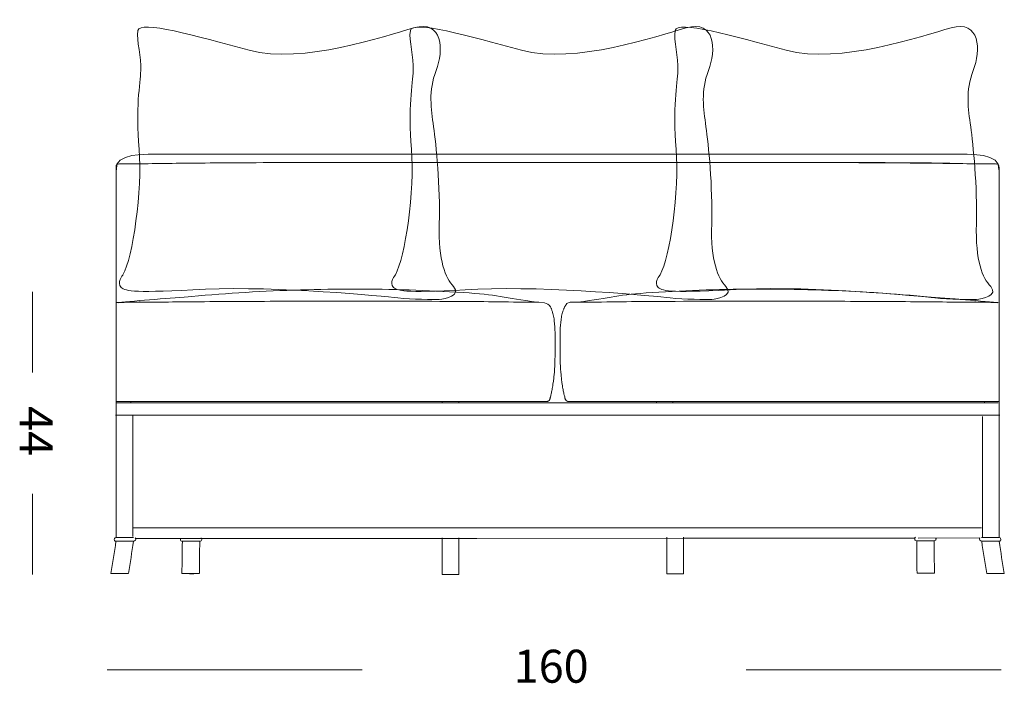
# Model space of a CAD drawing. Units: inches. Extents: x 18 to 163, y 10 to 100.
# Drawn here: x 98 to 155, y 62 to 100 of the extents above; entities that cross this region are included whole.
import ezdxf

# ---------------------------------------------------------------- set-up
doc = ezdxf.new("R2010")
doc.units = ezdxf.units.IN
doc.header["$MEASUREMENT"] = 0
doc.layers.add('$DDT_AUDIT_GENERATED_(3B)', color=7, linetype='Continuous')

# ---------------------------------------------------------------- blocks, each defined once
blk = doc.blocks.new('block 12')
at = {"layer": '$DDT_AUDIT_GENERATED_(3B)', "color": 7, "lineweight": 18, "true_color": 0xffffff}
for points in [[(98.309, 79.686), (98.309, 84.379)], [(98.309, 67.936), (98.309, 72.629)]]:
    blk.add_lwpolyline(points, dxfattribs=at)
at = {"layer": '$DDT_AUDIT_GENERATED_(3B)', "color": 7, "true_color": 0xffffff, "insert": (97.556, 77.727), "char_height": 1.91911, "attachment_point": 7, "rotation": 270}
blk.add_mtext('\\fArial|b0|i0|c0|p34;\\W1;44', dxfattribs=at)
blk = doc.blocks.new('block 11')
at = {"layer": '$DDT_AUDIT_GENERATED_(3B)'}
blk.add_blockref('block 12', (0, 0), dxfattribs=at)
blk = doc.blocks.new('block 46')
at = {"layer": '$DDT_AUDIT_GENERATED_(3B)', "color": 7, "lineweight": 18, "true_color": 0xffffff}
for points in [[(103.217, 77.923), (104.04, 77.923)], [(104.116, 77.923), (104.041, 77.923)], [(104.116, 77.923), (104.146, 77.923)], [(104.245, 77.923), (104.146, 77.923)], [(104.245, 77.923), (104.346, 77.923)], [(104.459, 77.923), (104.346, 77.923)], [(104.459, 77.923), (104.485, 77.923)], [(104.504, 77.923), (104.485, 77.923)], [(104.504, 77.923), (104.689, 77.923)], [(104.723, 77.923), (104.689, 77.923)], [(104.723, 77.923), (104.851, 77.923)], [(104.944, 77.923), (104.851, 77.923)], [(104.944, 77.923), (105.043, 77.923)], [(105.166, 77.923), (105.043, 77.923)], [(105.166, 77.923), (105.299, 77.923)], [(105.461, 77.923), (105.299, 77.923)], [(105.461, 77.923), (105.66, 77.923)], [(105.816, 77.923), (105.66, 77.923)], [(105.816, 77.923), (106.432, 77.923)], [(106.734, 77.923), (106.431, 77.923)], [(106.734, 77.923), (107.82, 77.923)], [(111.778, 77.923), (107.82, 77.923)], [(111.778, 77.923), (114.158, 77.923)], [(116.188, 77.924), (114.157, 77.924)], [(116.188, 77.924), (117.717, 77.924)], [(120.268, 77.923), (117.716, 77.923)], [(120.268, 77.923), (121.801, 77.923)], [(123.524, 77.923), (121.8, 77.923)], [(123.524, 77.923), (124.802, 77.923)], [(125.664, 77.923), (124.802, 77.923)], [(125.664, 77.923), (127.342, 77.923)], [(127.327, 77.923), (127.514, 77.923)], [(127.54, 77.923), (127.514, 77.923)], [(127.54, 77.923), (127.638, 77.923)], [(127.747, 77.923), (127.638, 77.923)], [(127.747, 77.923), (127.809, 77.923)], [(127.869, 77.923), (127.809, 77.923)], [(127.869, 77.923), (127.903, 77.923)], [(127.93, 77.923), (127.903, 77.923)], [(127.93, 77.923), (127.944, 77.923)], [(127.956, 77.923), (127.944, 77.923)], [(127.956, 77.923), (127.983, 77.923)], [(128.004, 77.923), (127.983, 77.923)], [(128.004, 77.923), (128.009, 77.923)], [(128.106, 77.923), (128.009, 77.923)], [(128.106, 77.923), (128.126, 77.923)], [(128.178, 77.923), (128.126, 77.923)], [(128.178, 77.923), (128.249, 77.923)], [(128.253, 77.923), (128.249, 77.923)], [(128.253, 77.923), (129.394, 77.923)], [(128.333, 77.923), (128.313, 77.923)], [(128.333, 77.923), (128.335, 77.923)]]:
    blk.add_lwpolyline(points, dxfattribs=at)
blk = doc.blocks.new('block 47')
at = {"layer": '$DDT_AUDIT_GENERATED_(3B)', "color": 7, "lineweight": 18, "true_color": 0xffffff}
blk.add_lwpolyline([(128.332, 83.678), (128.333, 83.678)], dxfattribs=at)
blk = doc.blocks.new('block 48')
at = {"layer": '$DDT_AUDIT_GENERATED_(3B)', "color": 7, "lineweight": 18, "true_color": 0xffffff}
blk.add_open_spline([(103.291, 83.747), (104.32, 83.873), (106.535, 84.018), (107.568, 84.112), (108.618, 84.207), (109.67, 84.286), (110.723, 84.348), (112.842, 84.475), (114.965, 84.538), (117.089, 84.537), (119.188, 84.536), (121.286, 84.473), (123.382, 84.34), (125.324, 84.217), (125.77, 84.034), (127.699, 83.769)], degree=3, knots=[0, 0, 0, 0, 1, 1, 1, 2, 2, 2, 3, 3, 3, 4, 4, 4, 5, 5, 5, 5], dxfattribs=at)
blk = doc.blocks.new('block 49')
at = {"layer": '$DDT_AUDIT_GENERATED_(3B)', "color": 7, "lineweight": 18, "true_color": 0xffffff}
for points in [[(104.209, 77.993), (103.202, 77.993)], [(104.27, 77.993), (104.262, 77.993)], [(104.336, 77.993), (104.303, 77.993)], [(104.714, 77.993), (104.521, 77.993)], [(104.965, 77.993), (104.836, 77.993)], [(105.276, 77.993), (105.116, 77.993)], [(105.783, 77.994), (105.311, 77.994)], [(106.896, 77.994), (106.27, 77.994)]]:
    blk.add_lwpolyline(points, dxfattribs=at)
blk = doc.blocks.new('block 50')
at = {"layer": '$DDT_AUDIT_GENERATED_(3B)', "color": 7, "lineweight": 18, "true_color": 0xffffff}
blk.add_open_spline([(110.479, 77.994), (109.394, 77.994), (108.307, 77.994), (107.222, 77.994)], degree=3, dxfattribs=at)
blk = doc.blocks.new('block 51')
at = {"layer": '$DDT_AUDIT_GENERATED_(3B)', "color": 7, "lineweight": 18, "true_color": 0xffffff}
for points in [[(114.166, 77.994), (111.665, 77.994)], [(119.07, 77.994), (115.938, 77.994)], [(120.762, 77.994), (120.026, 77.994)], [(123.76, 77.994), (122.361, 77.994)], [(126.551, 77.994), (125.928, 77.994)], [(127.436, 77.993), (126.548, 77.993)], [(127.619, 77.993), (127.501, 77.993)], [(127.734, 77.993), (127.652, 77.993)], [(127.845, 77.993), (127.764, 77.993)], [(127.935, 77.993), (127.903, 77.993)], [(127.971, 77.993), (127.965, 77.993)], [(128.167, 77.994), (128.126, 77.994)], [(128.203, 77.994), (128.175, 77.994)]]:
    blk.add_lwpolyline(points, dxfattribs=at)
blk = doc.blocks.new('block 52')
at = {"layer": '$DDT_AUDIT_GENERATED_(3B)', "color": 7, "lineweight": 18, "true_color": 0xffffff}
blk.add_open_spline([(128.259, 77.996), (128.257, 77.996), (128.254, 77.995), (128.251, 77.995)], degree=3, dxfattribs=at)
blk = doc.blocks.new('block 53')
at = {"layer": '$DDT_AUDIT_GENERATED_(3B)', "color": 7, "lineweight": 18, "true_color": 0xffffff}
blk.add_lwpolyline([(128.278, 77.998), (128.268, 77.997)], dxfattribs=at)
blk = doc.blocks.new('block 54')
at = {"layer": '$DDT_AUDIT_GENERATED_(3B)', "color": 7, "lineweight": 18, "true_color": 0xffffff}
for points in [[(128.418, 83.579), (128.424, 83.572), (128.428, 83.566), (128.433, 83.559)], [(128.438, 83.551), (128.447, 83.538), (128.455, 83.524), (128.464, 83.51)], [(128.469, 83.5), (128.48, 83.478), (128.491, 83.456), (128.501, 83.433)], [(128.512, 83.407), (128.517, 83.397), (128.521, 83.388), (128.524, 83.377)], [(128.555, 83.294), (128.562, 83.269), (128.57, 83.244), (128.578, 83.219)], [(128.607, 83.115), (128.635, 83.012), (128.658, 82.908), (128.675, 82.803)], [(128.727, 82.259), (128.732, 82.105), (128.735, 81.952), (128.735, 81.798)], [(128.738, 81.325), (128.738, 81.265), (128.738, 81.204), (128.738, 81.144)], [(128.738, 81.137), (128.738, 81.079), (128.738, 81.021), (128.738, 80.963)], [(128.728, 80.361), (128.728, 80.353), (128.727, 80.346), (128.727, 80.338)], [(128.731, 80.478), (128.731, 80.471), (128.731, 80.462), (128.731, 80.455)], [(128.724, 80.246), (128.724, 80.238), (128.724, 80.231), (128.723, 80.224)], [(128.68, 79.544), (128.674, 79.487), (128.669, 79.429), (128.662, 79.372)], [(128.573, 78.752), (128.557, 78.667), (128.541, 78.583), (128.523, 78.5)], [(128.627, 79.093), (128.619, 79.033), (128.61, 78.972), (128.6, 78.913)], [(128.301, 78.004), (128.297, 78.003), (128.293, 78.002), (128.289, 78)], [(128.329, 78.014), (128.324, 78.012), (128.32, 78.01), (128.315, 78.008)], [(128.437, 78.152), (128.433, 78.142), (128.43, 78.131), (128.426, 78.121)], [(128.456, 78.221), (128.452, 78.202), (128.447, 78.184), (128.442, 78.165)], [(128.494, 78.372), (128.485, 78.335), (128.476, 78.298), (128.467, 78.261)]]:
    blk.add_open_spline(points, degree=3, dxfattribs=at)
blk = doc.blocks.new('block 55')
at = {"layer": '$DDT_AUDIT_GENERATED_(3B)', "color": 7, "lineweight": 18, "true_color": 0xffffff}
for points in [[(104.262, 77.993), (104.21, 77.993)], [(104.303, 77.993), (104.27, 77.993)], [(104.521, 77.993), (104.336, 77.993)], [(104.836, 77.993), (104.714, 77.993)], [(105.116, 77.993), (104.965, 77.993)], [(105.311, 77.993), (105.276, 77.993)], [(106.45, 77.994), (105.782, 77.994)], [(107.859, 77.994), (106.896, 77.994)], [(111.665, 77.994), (110.479, 77.994)], [(115.938, 77.994), (114.166, 77.994)], [(120.026, 77.994), (119.07, 77.994)], [(122.361, 77.994), (120.762, 77.994)]]:
    blk.add_lwpolyline(points, dxfattribs=at)
blk = doc.blocks.new('block 56')
at = {"layer": '$DDT_AUDIT_GENERATED_(3B)', "color": 7, "lineweight": 18, "true_color": 0xffffff}
blk.add_open_spline([(125.928, 77.994), (125.129, 77.994), (124.559, 77.994), (123.759, 77.994)], degree=3, dxfattribs=at)
blk = doc.blocks.new('block 57')
at = {"layer": '$DDT_AUDIT_GENERATED_(3B)', "color": 7, "lineweight": 18, "true_color": 0xffffff}
for points in [[(127.501, 77.993), (127.436, 77.993)], [(127.652, 77.993), (127.619, 77.993)], [(127.763, 77.993), (127.734, 77.993)], [(127.903, 77.993), (127.845, 77.993)], [(127.965, 77.993), (127.935, 77.993)], [(128.126, 77.994), (127.971, 77.994)], [(128.175, 77.994), (128.167, 77.994)]]:
    blk.add_lwpolyline(points, dxfattribs=at)
blk = doc.blocks.new('block 58')
at = {"layer": '$DDT_AUDIT_GENERATED_(3B)', "color": 7, "lineweight": 18, "true_color": 0xffffff}
for points in [[(128.738, 80.963), (128.737, 80.801), (128.735, 80.64), (128.731, 80.478)], [(128.727, 80.338), (128.726, 80.308), (128.725, 80.277), (128.724, 80.246)], [(128.731, 80.455), (128.73, 80.424), (128.729, 80.393), (128.728, 80.361)], [(128.723, 80.224), (128.714, 79.997), (128.7, 79.771), (128.68, 79.544)], [(128.662, 79.372), (128.652, 79.279), (128.641, 79.186), (128.627, 79.094)], [(128.6, 78.913), (128.592, 78.859), (128.582, 78.806), (128.573, 78.752)], [(128.251, 77.995), (128.235, 77.994), (128.219, 77.994), (128.203, 77.994)], [(128.268, 77.997), (128.265, 77.996), (128.262, 77.996), (128.259, 77.996)], [(128.289, 78), (128.285, 78), (128.281, 77.999), (128.278, 77.999)], [(128.315, 78.009), (128.31, 78.007), (128.306, 78.005), (128.301, 78.004)], [(128.426, 78.121), (128.408, 78.068), (128.381, 78.037), (128.33, 78.014)], [(128.442, 78.165), (128.44, 78.161), (128.439, 78.157), (128.436, 78.152)], [(128.467, 78.262), (128.464, 78.248), (128.459, 78.235), (128.456, 78.221)], [(128.523, 78.5), (128.513, 78.457), (128.504, 78.415), (128.494, 78.371)]]:
    blk.add_open_spline(points, degree=3, dxfattribs=at)
blk = doc.blocks.new('block 59')
at = {"layer": '$DDT_AUDIT_GENERATED_(3B)', "color": 7, "lineweight": 18, "true_color": 0xffffff}
blk.add_lwpolyline([(128.738, 81.144), (128.738, 81.137)], dxfattribs=at)
blk = doc.blocks.new('block 60')
at = {"layer": '$DDT_AUDIT_GENERATED_(3B)', "color": 7, "lineweight": 18, "true_color": 0xffffff}
for points in [[(128.681, 82.772), (128.682, 82.764), (128.727, 82.267), (128.727, 82.259)], [(128.735, 81.798), (128.736, 81.641), (128.736, 81.483), (128.738, 81.325)]]:
    blk.add_open_spline(points, degree=3, dxfattribs=at)
blk = doc.blocks.new('block 61')
at = {"layer": '$DDT_AUDIT_GENERATED_(3B)', "color": 7, "lineweight": 18, "true_color": 0xffffff}
blk.add_lwpolyline([(128.675, 82.803), (128.681, 82.772)], dxfattribs=at)
blk = doc.blocks.new('block 62')
at = {"layer": '$DDT_AUDIT_GENERATED_(3B)', "color": 7, "lineweight": 18, "true_color": 0xffffff}
for points in [[(128.417, 83.582), (128.417, 83.581), (128.418, 83.58), (128.418, 83.579)], [(128.433, 83.559), (128.435, 83.556), (128.436, 83.554), (128.438, 83.551)], [(128.464, 83.51), (128.466, 83.507), (128.467, 83.503), (128.469, 83.501)], [(128.502, 83.433), (128.505, 83.424), (128.509, 83.415), (128.512, 83.407)], [(128.525, 83.377), (128.535, 83.35), (128.545, 83.322), (128.555, 83.294)], [(128.578, 83.219), (128.588, 83.184), (128.598, 83.15), (128.607, 83.115)]]:
    blk.add_open_spline(points, degree=3, dxfattribs=at)
blk = doc.blocks.new('block 63')
at = {"layer": '$DDT_AUDIT_GENERATED_(3B)', "color": 7, "lineweight": 18, "true_color": 0xffffff}
blk.add_open_spline([(103.217, 83.762), (104.267, 83.772), (106.074, 83.784), (107.124, 83.794), (107.923, 83.801), (108.722, 83.808), (109.522, 83.813), (111.275, 83.824), (113.028, 83.83), (114.781, 83.833), (117.36, 83.837), (119.938, 83.835), (122.517, 83.823), (124.769, 83.813), (125.527, 83.794), (127.778, 83.769)], degree=3, knots=[0, 0, 0, 0, 1, 1, 1, 2, 2, 2, 3, 3, 3, 4, 4, 4, 5, 5, 5, 5], dxfattribs=at)
blk.add_open_spline([(127.794, 83.768), (128.329, 83.768), (128.417, 83.556), (128.433, 83.559)], degree=3, dxfattribs=at)
blk = doc.blocks.new('block 64')
at = {"layer": '$DDT_AUDIT_GENERATED_(3B)', "color": 7, "lineweight": 18, "true_color": 0xffffff}
for points in [[(122.165, 77.923), (122.165, 77.994)], [(123.128, 77.994), (123.128, 77.923)], [(122.165, 67.936), (122.165, 70.059)], [(123.128, 70.058), (123.128, 67.936)], [(135.253, 67.969), (135.253, 70.091)], [(136.216, 70.091), (136.216, 67.969)]]:
    blk.add_lwpolyline(points, dxfattribs=at)
blk = doc.blocks.new('block 65')
at = {"layer": '$DDT_AUDIT_GENERATED_(3B)', "color": 7, "lineweight": 18, "true_color": 0xffffff}
for points in [[(107.029, 69.859), (106.949, 69.859), (106.916, 69.892), (106.917, 69.971)], [(108.156, 69.971), (108.155, 69.892), (108.122, 69.859), (108.043, 69.859)]]:
    blk.add_open_spline(points, degree=3, dxfattribs=at)
blk = doc.blocks.new('block 66')
at = {"layer": '$DDT_AUDIT_GENERATED_(3B)', "color": 7, "lineweight": 18, "true_color": 0xffffff}
blk.add_lwpolyline([(108.042, 69.859), (107.029, 69.859)], dxfattribs=at)
blk = doc.blocks.new('block 67')
at = {"layer": '$DDT_AUDIT_GENERATED_(3B)', "color": 7, "lineweight": 18, "true_color": 0xffffff}
blk.add_open_spline([(103.158, 69.859), (103.143, 69.86), (103.131, 69.863), (103.118, 69.869), (103.106, 69.875), (103.095, 69.884), (103.086, 69.894), (103.069, 69.916), (103.063, 69.946), (103.067, 69.973), (103.077, 70.034), (103.133, 70.084), (103.195, 70.084)], degree=3, knots=[0, 0, 0, 0, 1, 1, 1, 2, 2, 2, 3, 3, 3, 4, 4, 4, 4], dxfattribs=at)
for points in [[(106.918, 69.971), (106.918, 69.987), (106.92, 70), (106.927, 70.015)], [(108.116, 70.058), (108.145, 70.034), (108.157, 70.009), (108.156, 69.971)]]:
    blk.add_open_spline(points, degree=3, dxfattribs=at)
blk = doc.blocks.new('block 68')
at = {"layer": '$DDT_AUDIT_GENERATED_(3B)', "color": 7, "lineweight": 18, "true_color": 0xffffff}
blk.add_lwpolyline([(104.18, 69.859), (103.163, 69.859)], dxfattribs=at)
blk = doc.blocks.new('block 69')
at = {"layer": '$DDT_AUDIT_GENERATED_(3B)', "color": 7, "lineweight": 18, "true_color": 0xffffff}
blk.add_open_spline([(104.282, 70.058), (104.29, 70.051), (104.296, 70.043), (104.301, 70.033), (104.307, 70.023), (104.31, 70.012), (104.312, 70), (104.315, 69.978), (104.31, 69.954), (104.299, 69.934), (104.277, 69.89), (104.23, 69.859), (104.181, 69.859)], degree=3, knots=[0, 0, 0, 0, 1, 1, 1, 2, 2, 2, 3, 3, 3, 4, 4, 4, 4], dxfattribs=at)
for points in [[(150.923, 70.004), (150.924, 69.925), (150.89, 69.891), (150.811, 69.892)], [(107.003, 67.978), (107.012, 68.605), (107.021, 69.232), (107.029, 69.859)], [(108.042, 69.859), (108.035, 69.232), (108.027, 68.605), (108.019, 67.978)]]:
    blk.add_open_spline(points, degree=3, dxfattribs=at)
blk = doc.blocks.new('block 70')
at = {"layer": '$DDT_AUDIT_GENERATED_(3B)', "color": 7, "lineweight": 18, "true_color": 0xffffff}
blk.add_lwpolyline([(150.811, 69.892), (149.799, 69.892)], dxfattribs=at)
blk = doc.blocks.new('block 71')
at = {"layer": '$DDT_AUDIT_GENERATED_(3B)', "color": 7, "lineweight": 18, "true_color": 0xffffff}
for points in [[(149.683, 70.004), (149.683, 70.042), (149.694, 70.067), (149.724, 70.091)], [(149.797, 69.892), (149.717, 69.892), (149.684, 69.925), (149.683, 70.004)], [(150.914, 70.048), (150.92, 70.033), (150.922, 70.02), (150.922, 70.005)]]:
    blk.add_open_spline(points, degree=3, dxfattribs=at)
blk = doc.blocks.new('block 72')
at = {"layer": '$DDT_AUDIT_GENERATED_(3B)', "color": 7, "lineweight": 18, "true_color": 0xffffff}
for points in [[(104.308, 70.015), (107.086, 70.015), (108.148, 70.015), (122.165, 70.015), (124.182, 70.015), (136.307, 70.048)], [(149.692, 70.048), (136.216, 70.048)]]:
    blk.add_lwpolyline(points, dxfattribs=at)
blk = doc.blocks.new('block 73')
at = {"layer": '$DDT_AUDIT_GENERATED_(3B)', "color": 7, "lineweight": 18, "true_color": 0xffffff}
for points in [[(102.865, 67.978), (102.972, 68.604), (103.072, 69.231), (103.163, 69.859)], [(104.181, 69.859), (104.09, 69.231), (103.992, 68.603), (103.886, 67.978)], [(149.815, 68.01), (149.808, 68.638), (149.802, 69.265), (149.797, 69.892)], [(150.811, 69.892), (150.817, 69.265), (150.823, 68.638), (150.831, 68.01)]]:
    blk.add_open_spline(points, degree=3, dxfattribs=at)
blk = doc.blocks.new('block 74')
at = {"layer": '$DDT_AUDIT_GENERATED_(3B)', "color": 7, "lineweight": 18, "true_color": 0xffffff}
blk.add_open_spline([(104.543, 83.789), (104.554, 83.79), (104.565, 83.791), (104.576, 83.793)], degree=3, dxfattribs=at)
blk = doc.blocks.new('block 75')
at = {"layer": '$DDT_AUDIT_GENERATED_(3B)', "color": 7, "lineweight": 18, "true_color": 0xffffff}
for points in [[(107.918, 77.994), (107.43, 77.994)], [(123.127, 67.936), (123.008, 67.936), (122.888, 67.936), (122.647, 67.936), (122.165, 67.936)], [(135.254, 67.969), (135.372, 67.969), (135.493, 67.969), (135.733, 67.969), (136.215, 67.969)]]:
    blk.add_lwpolyline(points, dxfattribs=at)
blk = doc.blocks.new('block 76')
at = {"layer": '$DDT_AUDIT_GENERATED_(3B)', "color": 7, "lineweight": 18, "true_color": 0xffffff}
blk.add_open_spline([(151.726, 91.867), (150.291, 91.882), (148.857, 91.894), (147.423, 91.9), (146.511, 91.903), (145.601, 91.903), (144.689, 91.904), (143.168, 91.906), (141.649, 91.907), (140.128, 91.907), (135.832, 91.909), (135.315, 91.911), (131.02, 91.909), (127.241, 91.908), (121.041, 91.906), (117.262, 91.904), (115.155, 91.903), (113.049, 91.902), (110.941, 91.894), (110.365, 91.891), (109.79, 91.888), (109.216, 91.883), (108.447, 91.877), (107.679, 91.869), (106.912, 91.86), (106.289, 91.853), (105.666, 91.846), (105.043, 91.836), (104.821, 91.833), (104.598, 91.829), (104.376, 91.825), (104.265, 91.823), (103.407, 91.821), (103.296, 91.818), (103.296, 91.818), (103.147, 91.861), (103.167, 91.567), (103.167, 91.567), (103.167, 70.084), (103.167, 70.084)], degree=3, knots=[0, 0, 0, 0, 1, 1, 1, 2, 2, 2, 3, 3, 3, 4, 4, 4, 5, 5, 5, 6, 6, 6, 7, 7, 7, 8, 8, 8, 9, 9, 9, 10, 10, 10, 11, 11, 11, 12, 12, 12, 13, 13, 13, 13], dxfattribs=at)
blk = doc.blocks.new('block 77')
at = {"layer": '$DDT_AUDIT_GENERATED_(3B)', "color": 7, "lineweight": 18, "true_color": 0xffffff}
for points in [[(104.189, 70.084), (103.195, 70.084)], [(103.162, 69.859), (103.158, 69.859)], [(107.004, 67.978), (107.005, 67.978), (108.018, 67.978)], [(107.389, 67.976), (107.408, 67.976)], [(107.495, 67.975), (107.578, 67.975)], [(107.586, 67.975), (107.624, 67.975)], [(107.632, 67.975), (107.666, 67.975)], [(107.678, 67.975), (107.705, 67.975)]]:
    blk.add_lwpolyline(points, dxfattribs=at)
blk = doc.blocks.new('block 78')
at = {"layer": '$DDT_AUDIT_GENERATED_(3B)', "color": 7, "lineweight": 18, "true_color": 0xffffff}
blk.add_open_spline([(150.83, 68.01), (150.832, 68.01), (150.831, 68.01), (150.83, 68.01), (150.83, 68.01), (149.816, 68.01), (149.816, 68.01)], degree=3, knots=[0, 0, 0, 0, 1, 1, 1, 2, 2, 2, 2], dxfattribs=at)
blk = doc.blocks.new('block 79')
at = {"layer": '$DDT_AUDIT_GENERATED_(3B)', "color": 7, "lineweight": 18, "true_color": 0xffffff}
for points in [[(102.865, 67.978), (102.87, 67.978), (103.029, 67.978), (103.222, 67.978), (103.365, 67.978), (103.432, 67.978), (103.882, 67.978)], [(107.349, 67.976), (107.442, 67.976)], [(107.451, 67.975), (107.489, 67.975)], [(107.539, 67.975), (107.705, 67.975)], [(150.335, 68.008), (150.125, 68.008)], [(150.379, 68.008), (150.339, 68.008)], [(150.423, 68.008), (150.387, 68.008)], [(150.508, 68.009), (150.433, 68.009)]]:
    blk.add_lwpolyline(points, dxfattribs=at)
blk = doc.blocks.new('block 80')
at = {"layer": '$DDT_AUDIT_GENERATED_(3B)', "color": 7, "lineweight": 18, "true_color": 0xffffff}
blk.add_open_spline([(104.027, 77.993), (104.026, 77.97), (104.025, 77.947), (104.024, 77.923)], degree=3, dxfattribs=at)
blk = doc.blocks.new('block 81')
at = {"layer": '$DDT_AUDIT_GENERATED_(3B)', "color": 7, "lineweight": 18, "true_color": 0xffffff}
blk.add_open_spline([(103.188, 91.484), (102.989, 92.474), (105.123, 92.382), (105.123, 92.382), (105.123, 92.382), (152.64, 92.382), (152.64, 92.382)], degree=3, knots=[0, 0, 0, 0, 1, 1, 1, 2, 2, 2, 2], dxfattribs=at)
blk = doc.blocks.new('block 45')
at = {"layer": '$DDT_AUDIT_GENERATED_(3B)'}
for name in ['block 81', 'block 76', 'block 48', 'block 63', 'block 74', 'block 54', 'block 47', 'block 62', 'block 61', 'block 60', 'block 58', 'block 59', 'block 49', 'block 80', 'block 55', 'block 50', 'block 75', 'block 51', 'block 64', 'block 56', 'block 57', 'block 52', 'block 53', 'block 46', 'block 67', 'block 77', 'block 69', 'block 72', 'block 65', 'block 71', 'block 73', 'block 68', 'block 66', 'block 70', 'block 79', 'block 78']:
    blk.add_blockref(name, (0, 0), dxfattribs=at)
blk = doc.blocks.new('block 83')
at = {"layer": '$DDT_AUDIT_GENERATED_(3B)', "color": 7, "lineweight": 18, "true_color": 0xffffff}
for points in [[(129.431, 77.923), (129.428, 77.923)], [(129.431, 77.923), (129.45, 77.923)], [(129.51, 77.923), (129.449, 77.923)], [(129.51, 77.923), (129.514, 77.923)], [(129.585, 77.923), (129.514, 77.923)], [(129.585, 77.923), (129.638, 77.923)], [(129.658, 77.923), (129.638, 77.923)], [(129.658, 77.923), (129.754, 77.923)], [(129.76, 77.923), (129.754, 77.923)], [(129.76, 77.923), (129.78, 77.923)], [(129.807, 77.923), (129.781, 77.923)], [(129.807, 77.923), (129.819, 77.923)], [(129.833, 77.923), (129.819, 77.923)], [(129.833, 77.923), (129.861, 77.923)], [(129.894, 77.923), (129.861, 77.923)], [(129.894, 77.923), (129.954, 77.923)], [(130.016, 77.923), (129.954, 77.923)], [(130.016, 77.923), (130.125, 77.923)], [(130.224, 77.923), (130.125, 77.923)], [(130.224, 77.923), (130.249, 77.923)], [(132.099, 77.923), (131.081, 77.923), (130.437, 77.923), (130.249, 77.923)], [(132.099, 77.923), (132.961, 77.923)], [(134.239, 77.923), (132.961, 77.923)], [(134.239, 77.923), (135.963, 77.923)], [(137.496, 77.923), (135.962, 77.923)], [(137.496, 77.923), (140.047, 77.923)], [(141.575, 77.924), (140.047, 77.924)], [(141.575, 77.924), (143.606, 77.924)], [(145.986, 77.923), (143.605, 77.923)], [(145.986, 77.923), (149.944, 77.923)], [(151.03, 77.923), (149.944, 77.923)], [(151.03, 77.923), (151.332, 77.923)], [(151.947, 77.923), (151.331, 77.923)], [(151.947, 77.923), (152.103, 77.923)], [(152.303, 77.923), (152.103, 77.923)], [(152.303, 77.923), (152.464, 77.923)], [(152.597, 77.923), (152.464, 77.923)], [(152.597, 77.923), (152.72, 77.923)], [(152.819, 77.923), (152.72, 77.923)], [(152.819, 77.923), (152.913, 77.923)], [(153.041, 77.923), (152.913, 77.923)], [(153.041, 77.923), (153.075, 77.923)], [(153.259, 77.923), (153.075, 77.923)], [(153.259, 77.923), (153.278, 77.923)], [(153.304, 77.923), (153.278, 77.923)], [(153.304, 77.923), (153.417, 77.923)], [(153.518, 77.923), (153.417, 77.923)], [(153.518, 77.923), (153.618, 77.923)], [(153.647, 77.923), (153.618, 77.923)], [(153.647, 77.923), (153.722, 77.923)], [(154.546, 77.923), (153.723, 77.923)]]:
    blk.add_lwpolyline(points, dxfattribs=at)
blk = doc.blocks.new('block 84')
at = {"layer": '$DDT_AUDIT_GENERATED_(3B)', "color": 7, "lineweight": 18, "true_color": 0xffffff}
blk.add_open_spline([(154.473, 83.747), (153.443, 83.873), (151.228, 84.018), (150.195, 84.112), (149.145, 84.207), (148.093, 84.286), (147.04, 84.348), (144.921, 84.475), (142.798, 84.538), (140.675, 84.537), (138.576, 84.536), (136.477, 84.473), (134.381, 84.34), (132.439, 84.217), (131.993, 84.034), (130.064, 83.769)], degree=3, knots=[0, 0, 0, 0, 1, 1, 1, 2, 2, 2, 3, 3, 3, 4, 4, 4, 5, 5, 5, 5], dxfattribs=at)
blk = doc.blocks.new('block 85')
at = {"layer": '$DDT_AUDIT_GENERATED_(3B)', "color": 7, "lineweight": 18, "true_color": 0xffffff}
for points in [[(150.868, 77.994), (151.493, 77.994)], [(151.98, 77.994), (152.452, 77.994)], [(152.488, 77.993), (152.647, 77.993)], [(152.799, 77.993), (152.927, 77.993)], [(153.05, 77.993), (153.242, 77.993)], [(153.427, 77.993), (153.46, 77.993)], [(153.494, 77.993), (153.501, 77.993)], [(153.554, 77.993), (154.561, 77.993)]]:
    blk.add_lwpolyline(points, dxfattribs=at)
blk = doc.blocks.new('block 86')
at = {"layer": '$DDT_AUDIT_GENERATED_(3B)', "color": 7, "lineweight": 18, "true_color": 0xffffff}
blk.add_open_spline([(147.284, 77.994), (148.37, 77.994), (149.456, 77.994), (150.541, 77.994)], degree=3, dxfattribs=at)
blk = doc.blocks.new('block 87')
at = {"layer": '$DDT_AUDIT_GENERATED_(3B)', "color": 7, "lineweight": 18, "true_color": 0xffffff}
for points in [[(129.56, 77.994), (129.589, 77.994)], [(129.596, 77.994), (129.638, 77.994)], [(129.792, 77.993), (129.799, 77.993)], [(129.828, 77.993), (129.861, 77.993)], [(129.918, 77.993), (130, 77.993)], [(130.029, 77.993), (130.111, 77.993)], [(130.144, 77.993), (130.262, 77.993)], [(130.327, 77.993), (130.442, 77.993), (131.212, 77.994), (131.835, 77.994)], [(134.004, 77.994), (135.403, 77.994)], [(137.001, 77.994), (137.737, 77.994)], [(138.693, 77.994), (141.825, 77.994)], [(143.598, 77.994), (146.099, 77.994)]]:
    blk.add_lwpolyline(points, dxfattribs=at)
blk = doc.blocks.new('block 88')
at = {"layer": '$DDT_AUDIT_GENERATED_(3B)', "color": 7, "lineweight": 18, "true_color": 0xffffff}
blk.add_open_spline([(129.504, 77.996), (129.506, 77.996), (129.509, 77.995), (129.512, 77.995)], degree=3, dxfattribs=at)
blk = doc.blocks.new('block 89')
at = {"layer": '$DDT_AUDIT_GENERATED_(3B)', "color": 7, "lineweight": 18, "true_color": 0xffffff}
blk.add_lwpolyline([(129.486, 77.998), (129.495, 77.997)], dxfattribs=at)
blk = doc.blocks.new('block 90')
at = {"layer": '$DDT_AUDIT_GENERATED_(3B)', "color": 7, "lineweight": 18, "true_color": 0xffffff}
for points in [[(129.209, 83.294), (129.201, 83.269), (129.194, 83.244), (129.185, 83.219)], [(129.251, 83.407), (129.246, 83.397), (129.242, 83.388), (129.239, 83.377)], [(129.294, 83.5), (129.283, 83.478), (129.272, 83.456), (129.262, 83.433)], [(129.325, 83.551), (129.316, 83.538), (129.308, 83.524), (129.3, 83.51)], [(129.345, 83.579), (129.34, 83.572), (129.335, 83.566), (129.33, 83.559)], [(129.156, 83.115), (129.128, 83.012), (129.106, 82.908), (129.088, 82.803)], [(129.036, 82.259), (129.031, 82.105), (129.029, 81.952), (129.029, 81.798)], [(129.025, 81.325), (129.025, 81.265), (129.025, 81.204), (129.025, 81.144)], [(129.025, 81.137), (129.025, 81.079), (129.025, 81.021), (129.025, 80.963)], [(129.032, 80.478), (129.032, 80.471), (129.032, 80.462), (129.032, 80.455)], [(129.035, 80.361), (129.035, 80.353), (129.036, 80.346), (129.036, 80.338)], [(129.039, 80.246), (129.039, 80.238), (129.04, 80.231), (129.04, 80.224)], [(129.084, 79.544), (129.089, 79.487), (129.095, 79.429), (129.101, 79.372)], [(129.136, 79.093), (129.144, 79.033), (129.153, 78.972), (129.163, 78.913)], [(129.19, 78.752), (129.206, 78.667), (129.223, 78.583), (129.24, 78.5)], [(129.269, 78.372), (129.278, 78.335), (129.287, 78.298), (129.296, 78.261)], [(129.307, 78.221), (129.311, 78.202), (129.316, 78.184), (129.322, 78.165)], [(129.326, 78.152), (129.33, 78.142), (129.333, 78.131), (129.337, 78.121)], [(129.434, 78.014), (129.439, 78.012), (129.443, 78.01), (129.448, 78.008)], [(129.462, 78.004), (129.466, 78.003), (129.471, 78.002), (129.475, 78)]]:
    blk.add_open_spline(points, degree=3, dxfattribs=at)
blk = doc.blocks.new('block 91')
at = {"layer": '$DDT_AUDIT_GENERATED_(3B)', "color": 7, "lineweight": 18, "true_color": 0xffffff}
for points in [[(135.403, 77.994), (137.001, 77.994)], [(137.737, 77.994), (138.693, 77.994)], [(141.825, 77.994), (143.598, 77.994)], [(146.099, 77.994), (147.284, 77.994)], [(149.904, 77.994), (150.868, 77.994)], [(151.314, 77.994), (151.981, 77.994)], [(152.452, 77.993), (152.488, 77.993)], [(152.647, 77.993), (152.799, 77.993)], [(152.927, 77.993), (153.05, 77.993)], [(153.242, 77.993), (153.427, 77.993)], [(153.46, 77.993), (153.494, 77.993)], [(153.501, 77.993), (153.553, 77.993)]]:
    blk.add_lwpolyline(points, dxfattribs=at)
blk = doc.blocks.new('block 92')
at = {"layer": '$DDT_AUDIT_GENERATED_(3B)', "color": 7, "lineweight": 18, "true_color": 0xffffff}
blk.add_open_spline([(131.835, 77.994), (132.634, 77.994), (133.204, 77.994), (134.004, 77.994)], degree=3, dxfattribs=at)
blk = doc.blocks.new('block 93')
at = {"layer": '$DDT_AUDIT_GENERATED_(3B)', "color": 7, "lineweight": 18, "true_color": 0xffffff}
for points in [[(129.589, 77.994), (129.596, 77.994)], [(129.638, 77.994), (129.792, 77.994)], [(129.798, 77.993), (129.828, 77.993)], [(129.861, 77.993), (129.918, 77.993)], [(130, 77.993), (130.029, 77.993)], [(130.111, 77.993), (130.144, 77.993)], [(130.262, 77.993), (130.327, 77.993)]]:
    blk.add_lwpolyline(points, dxfattribs=at)
blk = doc.blocks.new('block 94')
at = {"layer": '$DDT_AUDIT_GENERATED_(3B)', "color": 7, "lineweight": 18, "true_color": 0xffffff}
for points in [[(129.025, 80.963), (129.026, 80.801), (129.028, 80.64), (129.032, 80.478)], [(129.032, 80.455), (129.034, 80.424), (129.034, 80.393), (129.035, 80.361)], [(129.036, 80.338), (129.037, 80.308), (129.038, 80.277), (129.039, 80.246)], [(129.04, 80.224), (129.049, 79.997), (129.063, 79.771), (129.084, 79.544)], [(129.101, 79.372), (129.111, 79.279), (129.122, 79.186), (129.136, 79.094)], [(129.163, 78.913), (129.172, 78.859), (129.181, 78.806), (129.19, 78.752)], [(129.24, 78.5), (129.25, 78.457), (129.26, 78.415), (129.269, 78.371)], [(129.297, 78.262), (129.3, 78.248), (129.304, 78.235), (129.307, 78.221)], [(129.322, 78.165), (129.323, 78.161), (129.324, 78.157), (129.327, 78.152)], [(129.337, 78.121), (129.355, 78.068), (129.382, 78.037), (129.434, 78.014)], [(129.449, 78.009), (129.453, 78.007), (129.457, 78.005), (129.462, 78.004)], [(129.475, 78), (129.478, 78), (129.482, 77.999), (129.486, 77.999)], [(129.495, 77.997), (129.498, 77.996), (129.502, 77.996), (129.504, 77.996)], [(129.512, 77.995), (129.528, 77.994), (129.544, 77.994), (129.56, 77.994)]]:
    blk.add_open_spline(points, degree=3, dxfattribs=at)
blk = doc.blocks.new('block 95')
at = {"layer": '$DDT_AUDIT_GENERATED_(3B)', "color": 7, "lineweight": 18, "true_color": 0xffffff}
blk.add_lwpolyline([(129.025, 81.144), (129.025, 81.137)], dxfattribs=at)
blk = doc.blocks.new('block 96')
at = {"layer": '$DDT_AUDIT_GENERATED_(3B)', "color": 7, "lineweight": 18, "true_color": 0xffffff}
for points in [[(129.038, 82.284), (129.036, 82.275), (129.036, 82.267), (129.036, 82.259)], [(129.029, 81.798), (129.028, 81.641), (129.027, 81.483), (129.025, 81.325)]]:
    blk.add_open_spline(points, degree=3, dxfattribs=at)
blk = doc.blocks.new('block 97')
at = {"layer": '$DDT_AUDIT_GENERATED_(3B)', "color": 7, "lineweight": 18, "true_color": 0xffffff}
blk.add_lwpolyline([(129.088, 82.803), (129.083, 82.772), (129.036, 82.259)], dxfattribs=at)
blk = doc.blocks.new('block 98')
at = {"layer": '$DDT_AUDIT_GENERATED_(3B)', "color": 7, "lineweight": 18, "true_color": 0xffffff}
for points in [[(129.186, 83.219), (129.176, 83.184), (129.165, 83.15), (129.156, 83.115)], [(129.239, 83.377), (129.228, 83.35), (129.218, 83.322), (129.209, 83.294)], [(129.261, 83.433), (129.258, 83.424), (129.254, 83.415), (129.251, 83.407)], [(129.3, 83.51), (129.298, 83.507), (129.296, 83.503), (129.294, 83.501)], [(129.33, 83.559), (129.329, 83.556), (129.327, 83.554), (129.325, 83.551)], [(129.347, 83.582), (129.346, 83.581), (129.346, 83.58), (129.345, 83.579)]]:
    blk.add_open_spline(points, degree=3, dxfattribs=at)
blk = doc.blocks.new('block 99')
at = {"layer": '$DDT_AUDIT_GENERATED_(3B)', "color": 7, "lineweight": 18, "true_color": 0xffffff}
blk.add_open_spline([(154.546, 83.762), (153.496, 83.772), (151.689, 83.784), (150.639, 83.794), (149.84, 83.801), (149.041, 83.808), (148.242, 83.813), (146.488, 83.824), (144.735, 83.83), (142.982, 83.833), (140.403, 83.837), (137.825, 83.835), (135.246, 83.823), (132.995, 83.813), (132.237, 83.794), (129.986, 83.769), (129.862, 83.768), (129.738, 83.766), (129.614, 83.776), (129.584, 83.779), (129.518, 83.76), (129.46, 83.725), (129.423, 83.703), (129.353, 83.577), (129.345, 83.579)], degree=3, knots=[0, 0, 0, 0, 1, 1, 1, 2, 2, 2, 3, 3, 3, 4, 4, 4, 5, 5, 5, 6, 6, 6, 7, 7, 7, 8, 8, 8, 8], dxfattribs=at)
blk = doc.blocks.new('block 100')
at = {"layer": '$DDT_AUDIT_GENERATED_(3B)', "color": 7, "lineweight": 18, "true_color": 0xffffff}
for points in [[(134.635, 77.994), (134.635, 77.923)], [(135.598, 77.923), (135.598, 77.994)]]:
    blk.add_lwpolyline(points, dxfattribs=at)
blk = doc.blocks.new('block 101')
at = {"layer": '$DDT_AUDIT_GENERATED_(3B)', "color": 7, "lineweight": 18, "true_color": 0xffffff}
blk.add_open_spline([(154.605, 69.859), (154.62, 69.86), (154.633, 69.863), (154.645, 69.869), (154.657, 69.875), (154.669, 69.884), (154.678, 69.894), (154.695, 69.916), (154.7, 69.946), (154.696, 69.973), (154.686, 70.034), (154.63, 70.084), (154.568, 70.084)], degree=3, knots=[0, 0, 0, 0, 1, 1, 1, 2, 2, 2, 3, 3, 3, 4, 4, 4, 4], dxfattribs=at)
blk = doc.blocks.new('block 102')
at = {"layer": '$DDT_AUDIT_GENERATED_(3B)', "color": 7, "lineweight": 18, "true_color": 0xffffff}
blk.add_lwpolyline([(153.583, 69.859), (154.6, 69.859)], dxfattribs=at)
blk = doc.blocks.new('block 103')
at = {"layer": '$DDT_AUDIT_GENERATED_(3B)', "color": 7, "lineweight": 18, "true_color": 0xffffff}
blk.add_open_spline([(149.886, 70.048), (149.886, 70.048), (153.482, 70.058), (153.482, 70.058), (153.473, 70.051), (153.467, 70.043), (153.462, 70.033), (153.457, 70.023), (153.453, 70.012), (153.452, 70), (153.448, 69.978), (153.453, 69.954), (153.464, 69.934), (153.486, 69.89), (153.582, 69.859), (153.582, 69.859)], degree=3, knots=[0, 0, 0, 0, 1, 1, 1, 2, 2, 2, 3, 3, 3, 4, 4, 4, 5, 5, 5, 5], dxfattribs=at)
blk = doc.blocks.new('block 104')
at = {"layer": '$DDT_AUDIT_GENERATED_(3B)', "color": 7, "lineweight": 18, "true_color": 0xffffff}
for points in [[(153.582, 69.859), (153.673, 69.231), (153.771, 68.603), (153.878, 67.978)], [(154.898, 67.978), (154.791, 68.604), (154.691, 69.231), (154.6, 69.859)]]:
    blk.add_open_spline(points, degree=3, dxfattribs=at)
blk = doc.blocks.new('block 105')
at = {"layer": '$DDT_AUDIT_GENERATED_(3B)', "color": 7, "lineweight": 18, "true_color": 0xffffff}
blk.add_open_spline([(153.221, 83.789), (153.21, 83.79), (153.199, 83.791), (153.188, 83.793)], degree=3, dxfattribs=at)
blk = doc.blocks.new('block 106')
at = {"layer": '$DDT_AUDIT_GENERATED_(3B)', "color": 7, "lineweight": 18, "true_color": 0xffffff}
blk.add_lwpolyline([(149.845, 77.994), (150.333, 77.994)], dxfattribs=at)
blk = doc.blocks.new('block 107')
at = {"layer": '$DDT_AUDIT_GENERATED_(3B)', "color": 7, "lineweight": 18, "true_color": 0xffffff}
blk.add_open_spline([(126.743, 91.909), (130.522, 91.908), (136.722, 91.906), (140.501, 91.904), (142.608, 91.903), (144.714, 91.902), (146.822, 91.894), (147.398, 91.891), (147.973, 91.888), (148.547, 91.883), (149.316, 91.877), (150.084, 91.869), (150.852, 91.86), (151.474, 91.853), (152.097, 91.846), (152.72, 91.836), (152.942, 91.833), (153.165, 91.829), (153.387, 91.825), (153.499, 91.823), (154.356, 91.821), (154.468, 91.818), (154.468, 91.818), (154.616, 91.861), (154.596, 91.567), (154.596, 91.567), (154.596, 70.084), (154.596, 70.084)], degree=3, knots=[0, 0, 0, 0, 1, 1, 1, 2, 2, 2, 3, 3, 3, 4, 4, 4, 5, 5, 5, 6, 6, 6, 7, 7, 7, 8, 8, 8, 9, 9, 9, 9], dxfattribs=at)
blk = doc.blocks.new('block 108')
at = {"layer": '$DDT_AUDIT_GENERATED_(3B)', "color": 7, "lineweight": 18, "true_color": 0xffffff}
for points in [[(153.575, 70.084), (154.568, 70.084)], [(154.601, 69.859), (154.605, 69.859)]]:
    blk.add_lwpolyline(points, dxfattribs=at)
blk = doc.blocks.new('block 109')
at = {"layer": '$DDT_AUDIT_GENERATED_(3B)', "color": 7, "lineweight": 18, "true_color": 0xffffff}
blk.add_lwpolyline([(154.898, 67.978), (154.893, 67.978), (154.734, 67.978), (154.541, 67.978), (154.399, 67.978), (154.331, 67.978), (153.881, 67.978)], dxfattribs=at)
blk = doc.blocks.new('block 110')
at = {"layer": '$DDT_AUDIT_GENERATED_(3B)', "color": 7, "lineweight": 18, "true_color": 0xffffff}
blk.add_open_spline([(153.736, 77.993), (153.737, 77.97), (153.738, 77.947), (153.739, 77.923)], degree=3, dxfattribs=at)
blk = doc.blocks.new('block 111')
at = {"layer": '$DDT_AUDIT_GENERATED_(3B)', "color": 7, "lineweight": 18, "true_color": 0xffffff}
blk.add_open_spline([(152.64, 92.382), (152.64, 92.382), (154.774, 92.474), (154.576, 91.484)], degree=3, dxfattribs=at)
blk = doc.blocks.new('block 82')
at = {"layer": '$DDT_AUDIT_GENERATED_(3B)'}
for name in ['block 111', 'block 107', 'block 84', 'block 99', 'block 105', 'block 90', 'block 98', 'block 97', 'block 96', 'block 95', 'block 94', 'block 89', 'block 88', 'block 87', 'block 93', 'block 92', 'block 100', 'block 91', 'block 86', 'block 106', 'block 85', 'block 110', 'block 83', 'block 103', 'block 108', 'block 101', 'block 104', 'block 102', 'block 109']:
    blk.add_blockref(name, (0, 0), dxfattribs=at)
blk = doc.blocks.new('block 44')
at = {"layer": '$DDT_AUDIT_GENERATED_(3B)', "color": 7, "lineweight": 18, "true_color": 0xffffff}
for points in [[(103.571, 85.376), (103.571, 85.376), (103.175, 84.883), (103.467, 84.636), (103.758, 84.39), (104.237, 84.322), (108.379, 84.524), (112.522, 84.726), (118.767, 84.12), (119.578, 84.03), (120.39, 83.941), (121.66, 83.918), (121.993, 83.941), (122.326, 83.963), (123.304, 84.165), (122.825, 84.681), (122.347, 85.197), (121.931, 86.161), (121.993, 88.337), (122.055, 90.513), (121.806, 92.935), (121.66, 93.99), (121.514, 95.043), (121.347, 96.067), (121.806, 97.256), (122.263, 98.445), (122.222, 100.217), (120.515, 99.746), (118.808, 99.274), (114.041, 97.592), (110.919, 98.445), (107.796, 99.297), (104.549, 100.194), (104.445, 99.588), (104.341, 98.983), (104.653, 98.019), (104.611, 97.256), (104.57, 96.493), (104.299, 95.066), (104.507, 92.688), (104.715, 90.311), (104.133, 86.341), (103.571, 85.376)], [(119.434, 85.376), (119.434, 85.376), (119.038, 84.883), (119.33, 84.636), (119.621, 84.39), (120.1, 84.322), (124.242, 84.524), (128.385, 84.726), (134.63, 84.12), (135.441, 84.03), (136.253, 83.941), (137.523, 83.918), (137.856, 83.941), (138.189, 83.963), (139.167, 84.165), (138.689, 84.681), (138.21, 85.197), (137.794, 86.161), (137.856, 88.337), (137.919, 90.513), (137.669, 92.935), (137.523, 93.99), (137.377, 95.043), (137.211, 96.067), (137.669, 97.256), (138.127, 98.445), (138.085, 100.217), (136.378, 99.746), (134.671, 99.274), (129.904, 97.592), (126.782, 98.445), (123.66, 99.297), (120.412, 100.194), (120.308, 99.588), (120.204, 98.983), (120.517, 98.019), (120.475, 97.256), (120.433, 96.493), (120.163, 95.066), (120.371, 92.688), (120.579, 90.311), (119.996, 86.341), (119.434, 85.376)], [(134.85, 85.376), (134.85, 85.376), (134.455, 84.883), (134.746, 84.636), (135.038, 84.39), (135.517, 84.322), (139.659, 84.524), (143.801, 84.726), (150.046, 84.12), (150.858, 84.03), (151.67, 83.941), (152.94, 83.918), (153.273, 83.941), (153.606, 83.963), (154.584, 84.165), (154.105, 84.681), (153.627, 85.197), (153.21, 86.161), (153.273, 88.337), (153.335, 90.513), (153.086, 92.935), (152.94, 93.99), (152.794, 95.043), (152.627, 96.067), (153.086, 97.256), (153.543, 98.445), (153.501, 100.217), (151.794, 99.746), (150.088, 99.274), (145.321, 97.592), (142.198, 98.445), (139.076, 99.297), (135.829, 100.194), (135.725, 99.588), (135.621, 98.983), (135.933, 98.019), (135.891, 97.256), (135.85, 96.493), (135.579, 95.066), (135.787, 92.688), (135.995, 90.311), (135.413, 86.341), (134.85, 85.376)]]:
    blk.add_open_spline(points, degree=3, knots=[0, 0, 0, 0, 1, 1, 1, 2, 2, 2, 3, 3, 3, 4, 4, 4, 5, 5, 5, 6, 6, 6, 7, 7, 7, 8, 8, 8, 9, 9, 9, 10, 10, 10, 11, 11, 11, 12, 12, 12, 13, 13, 13, 14, 14, 14, 14], dxfattribs=at)
at = {"layer": '$DDT_AUDIT_GENERATED_(3B)'}
for name in ['block 45', 'block 82']:
    blk.add_blockref(name, (0, 0), dxfattribs=at)

msp = doc.modelspace()

# ---------------------------------------------------------------- linework, layer by layer
at = {"layer": '$DDT_AUDIT_GENERATED_(3B)', "color": 7, "lineweight": 18, "true_color": 0xffffff}
for points in [[(103.129, 77.202), (154.643, 77.202)], [(104.139, 70.142), (104.139, 77.164)], [(153.621, 70.098), (153.621, 77.121)]]:
    msp.add_lwpolyline(points, dxfattribs=at)
at = {"layer": '$DDT_AUDIT_GENERATED_(3B)', "color": 250, "lineweight": 18, "true_color": 0x221e1f}
msp.add_lwpolyline([(104.171, 70.636), (153.571, 70.636)], dxfattribs=at)
at = {"layer": '$DDT_AUDIT_GENERATED_(3B)', "color": 18, "lineweight": 18, "true_color": 0x010101}
for points in [[(117.509, 62.382), (102.647, 62.382)], [(154.722, 62.382), (139.86, 62.382)]]:
    msp.add_lwpolyline(points, dxfattribs=at)

# ---------------------------------------------------------------- block references
at = {"layer": '$DDT_AUDIT_GENERATED_(3B)'}
for name in ['block 44', 'block 11']:
    msp.add_blockref(name, (0, 0), dxfattribs=at)

# ---------------------------------------------------------------- texts
at = {"layer": '$DDT_AUDIT_GENERATED_(3B)', "color": 18, "true_color": 0x010101, "insert": (126.33, 61.629), "char_height": 1.91911, "attachment_point": 7}
msp.add_mtext('\\fArial|b0|i0|c0|p34;\\W1;160', dxfattribs=at)

doc.saveas('drawing.dxf')
